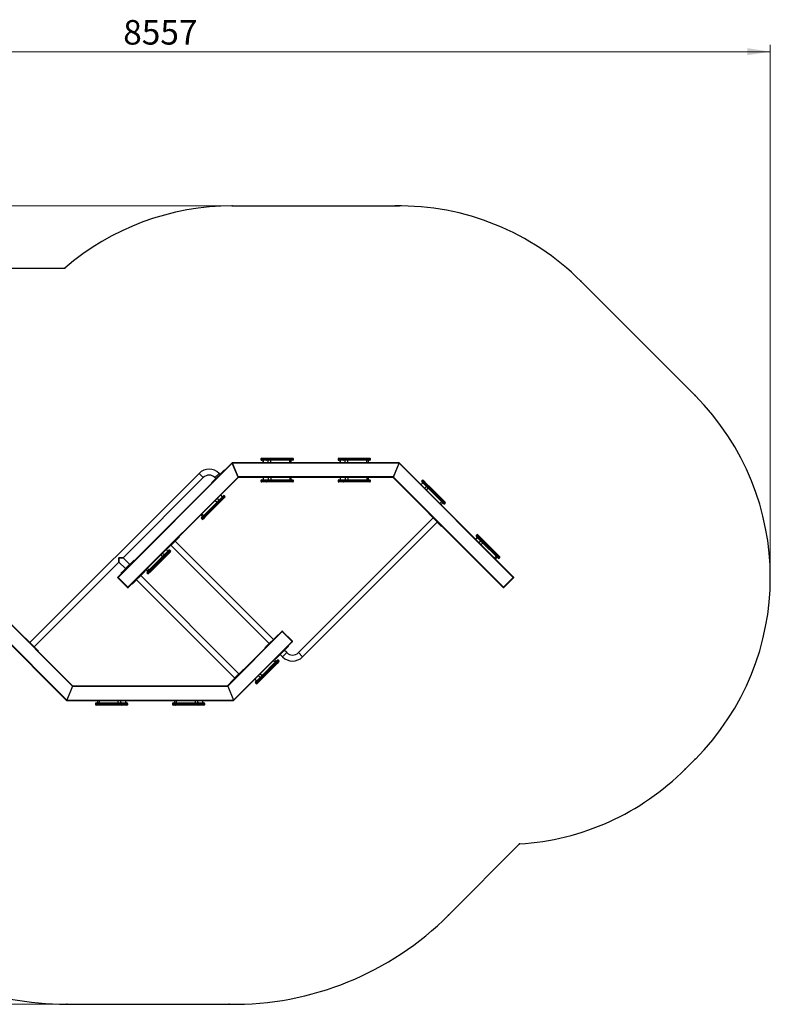
# Model space of a CAD drawing. Units: millimetres. Extents: x 1701 to 11155, y 2578 to 9602.
# Drawn here: x 5796 to 11155, y 2578 to 9602 of the extents above; entities that cross this region are included whole.
import ezdxf

# ---------------------------------------------------------------- set-up
doc = ezdxf.new("R2010")
doc.units = ezdxf.units.MM
doc.header["$LTSCALE"] = 50
doc.header["$PDSIZE"] = -1
doc.styles.add('SLDTEXTSTYLE0', font='TXT', dxfattribs={"width": 0.75})
doc.dimstyles.new('SLDDIMSTYLE0', dxfattribs={"dimtxt": 175, "dimasz": 165.1, "dimexe": 0, "dimexo": 0.0625, "dimgap": 43.75, "dimtad": 1, "dimdec": 0, "dimrnd": 1e-09, "dimzin": 12, "dimdsep": 46, "dimtxsty": 'SLDTEXTSTYLE0', "dimsah": 1, "dimcen": 0.09, "dimadec": 0, "dimazin": 3, "dimtfac": 1, "dimtdec": 0, "dimtofl": 0, "dimtmove": 0, "dimatfit": 3, "dimfxl": 0, "dimfrac": 2, "dimtolj": 1, "dimtzin": 12, "dimarcsym": 0})

# ---------------------------------------------------------------- blocks, each defined once
blk = doc.blocks.new('_D')
at = {"color": 7, "linetype": 'Continuous', "lineweight": 0}
for p, q in [((7263.9, 8273.8), (1879.4, 8273.8)), ((1929.4, 8273.8), (1929.4, 2578.4)), ((6081.5, 2578.4), (1879.4, 2578.4))]:
    blk.add_line(p, q, dxfattribs=at)
at = {"color": 7, "linetype": 'Continuous', "lineweight": 18}
for points in [[(1929.4, 8273.8), (1904, 8108.7), (1954.8, 8108.7)], [(1929.4, 2578.4), (1954.8, 2743.5), (1904, 2743.5)]]:
    blk.add_solid(points, dxfattribs=at)
at = {"color": 7, "linetype": 'Continuous', "lineweight": 18, "insert": (1703.8, 4923.6), "char_height": 175, "attachment_point": 1, "rotation": 90, "style": 'SLDTEXTSTYLE0'}
blk.add_mtext('5695', dxfattribs=at)
blk = doc.blocks.new('_D_1')
at = {"color": 7, "linetype": 'Continuous', "lineweight": 0}
for p, q in [((2598.4, 5610.8), (2598.4, 9424)), ((11155, 5673.3), (11155, 9424)), ((2598.4, 9374), (11155, 9374))]:
    blk.add_line(p, q, dxfattribs=at)
at = {"color": 7, "linetype": 'Continuous', "lineweight": 18}
for points in [[(2598.4, 9374), (2763.5, 9348.6), (2763.5, 9399.4)], [(11155, 9374), (10989.9, 9399.4), (10989.9, 9348.6)]]:
    blk.add_solid(points, dxfattribs=at)
at = {"color": 7, "linetype": 'Continuous', "lineweight": 18, "insert": (6535, 9599.6), "char_height": 175, "attachment_point": 1, "style": 'SLDTEXTSTYLE0'}
blk.add_mtext('8557', dxfattribs=at)

msp = doc.modelspace()

# ---------------------------------------------------------------- linework, layer by layer
at = {"color": 7, "linetype": 'Continuous'}
for p, q in [((7313.9, 8273.8), (8504.5, 8273.8)), ((4768.4, 7829.8), (6117.1, 7829.8)), ((9802.2, 7736.4), (10617.7, 6920.7)), ((10547.5, 4255.8), (10617.5, 4325.8)), ((9364.5, 3721.9), (8857.4, 3214.7)), ((6131.5, 2578.4), (7290.9, 2578.4))]:
    msp.add_line(p, q, dxfattribs=at)
at = {"color": 7, "linetype": 'Continuous', "lineweight": 25}
for p, q in [((7518.5, 6469.5), (7518.5, 6464.5)), ((7519.5, 6469.5), (7518.5, 6469.5)), ((7518.5, 6464.5), (7519.5, 6464.5)), ((7555.7, 6469.5), (7519.5, 6469.5)), ((7519.5, 6469.5), (7519.5, 6464.5)), ((7519.5, 6464.5), (7555.7, 6464.5)), ((7523.5, 6474.5), (7524.3, 6474.5)), ((7524.3, 6474.5), (7560.6, 6474.5)), ((7592.5, 6469.5), (7555.7, 6469.5)), ((7555.7, 6464.5), (7555.7, 6469.5)), ((7555.7, 6464.5), (7592.5, 6464.5)), ((7560.6, 6474.5), (7591.2, 6474.5)), ((7591.2, 6474.5), (7726.4, 6474.5)), ((7592.5, 6469.5), (7592.5, 6464.5)), ((7727.7, 6469.5), (7592.5, 6469.5)), ((7592.5, 6464.5), (7727.7, 6464.5)), ((7726.4, 6474.5), (7745, 6474.5)), ((7727.7, 6464.5), (7727.7, 6469.5)), ((7750, 6469.5), (7727.7, 6469.5)), ((7727.7, 6464.5), (7750, 6464.5)), ((7750, 6464.5), (7750, 6469.5)), ((8068.5, 6469.5), (8068.5, 6464.5)), ((8069.5, 6469.5), (8068.5, 6469.5)), ((8068.5, 6464.5), (8069.5, 6464.5)), ((8105.7, 6469.5), (8069.5, 6469.5)), ((8069.5, 6469.5), (8069.5, 6464.5)), ((8069.5, 6464.5), (8105.7, 6464.5)), ((8073.5, 6474.5), (8074.3, 6474.5)), ((8074.3, 6474.5), (8110.6, 6474.5)), ((8142.5, 6469.5), (8105.7, 6469.5)), ((8105.7, 6464.5), (8105.7, 6469.5)), ((8105.7, 6464.5), (8142.5, 6464.5)), ((8110.6, 6474.5), (8141.2, 6474.5)), ((8141.2, 6474.5), (8276.4, 6474.5)), ((8142.5, 6469.5), (8142.5, 6464.5)), ((8277.7, 6469.5), (8142.5, 6469.5)), ((8142.5, 6464.5), (8277.7, 6464.5)), ((8276.4, 6474.5), (8295, 6474.5)), ((8277.7, 6464.5), (8277.7, 6469.5)), ((8300, 6469.5), (8277.7, 6469.5)), ((8277.7, 6464.5), (8300, 6464.5)), ((8300, 6464.5), (8300, 6469.5)), ((6496.8, 5625.9), (7312.7, 6441.8)), ((7313.9, 6438.8), (6498.5, 5623.3)), ((7314, 6439), (7312.7, 6442)), ((8505.7, 6442), (7312.7, 6442)), ((7313.9, 6438.8), (7312.7, 6441.8)), ((7354.9, 6339.8), (7313.9, 6438.8)), ((7355, 6340), (7314, 6439)), ((8504.5, 6439), (7314, 6439)), ((7318, 6429.4), (7317.9, 6429.3)), ((7524.3, 6459.5), (7523.5, 6459.5)), ((7560.6, 6459.5), (7524.3, 6459.5)), ((7533.5, 6459.5), (7533.5, 6442)), ((7534, 6442), (7534, 6459.5)), ((7591.2, 6459.5), (7560.6, 6459.5)), ((7570.2, 6442), (7570.2, 6459.5)), ((7588.6, 6442), (7588.6, 6459.5)), ((7726.4, 6459.5), (7591.2, 6459.5)), ((7723.8, 6442), (7723.8, 6459.5)), ((7745, 6459.5), (7726.4, 6459.5)), ((7735, 6442), (7735, 6459.5)), ((8074.3, 6459.5), (8073.5, 6459.5)), ((8110.6, 6459.5), (8074.3, 6459.5)), ((8083.5, 6459.5), (8083.5, 6442)), ((8084, 6442), (8084, 6459.5)), ((8141.2, 6459.5), (8110.6, 6459.5)), ((8120.2, 6442), (8120.2, 6459.5)), ((8138.6, 6442), (8138.6, 6459.5)), ((8276.4, 6459.5), (8141.2, 6459.5)), ((8273.8, 6442), (8273.8, 6459.5)), ((8295, 6459.5), (8276.4, 6459.5)), ((8285, 6442), (8285, 6459.5)), ((8463.5, 6340), (8504.5, 6439)), ((8463.5, 6339.8), (8504.5, 6438.8)), ((8500.6, 6429.3), (8500.5, 6429.4)), ((8504.5, 6439), (8505.7, 6442)), ((8504.5, 6438.8), (8505.8, 6441.8)), ((9320, 5623.3), (8504.5, 6438.8)), ((8505.8, 6441.8), (9321.6, 5625.9)), ((7076.6, 6365.8), (5869.2, 5158.4)), ((6534, 5763.2), (7106.6, 6335.8)), ((6568.5, 5553.3), (7354.9, 6339.8)), ((7356.2, 6336.8), (6571.1, 5551.7)), ((7076.6, 6365.8), (7106.6, 6335.8)), ((7211.2, 6343.8), (7174.9, 6307.6)), ((7219.7, 6365.8), (7189.8, 6335.8)), ((7189.8, 6335.8), (7196.5, 6329.1)), ((7211.7, 6344.4), (7211.2, 6343.8)), ((7213, 6342.1), (7211.2, 6343.8)), ((7248.1, 6380.7), (7211.7, 6344.4)), ((7213.5, 6342.6), (7211.7, 6344.4)), ((7226.5, 6359.1), (7219.7, 6365.8)), ((7255.1, 6387.8), (7248.1, 6380.7)), ((7249.8, 6378.9), (7248.1, 6380.7)), ((7257.4, 6390), (7255.1, 6387.8)), ((7256.9, 6386), (7255.1, 6387.8)), ((7257.7, 6390.3), (7257.4, 6390)), ((7259.2, 6388.3), (7257.4, 6390)), ((7259.5, 6388.6), (7257.7, 6390.3)), ((7351, 6349.3), (7351.1, 6349.4)), ((7356.2, 6336.8), (7354.9, 6339.8)), ((8463.5, 6340), (7355, 6340)), ((7356.2, 6337), (7355, 6340)), ((8462.2, 6337), (7356.2, 6337)), ((7533.5, 6337), (7533.5, 6319.5)), ((7534, 6337), (7534, 6319.5)), ((7570.2, 6337), (7570.2, 6319.5)), ((7588.6, 6337), (7588.6, 6319.5)), ((7723.8, 6337), (7723.8, 6319.5)), ((7735, 6319.5), (7735, 6337)), ((8083.5, 6337), (8083.5, 6319.5)), ((8084, 6337), (8084, 6319.5)), ((8120.2, 6337), (8120.2, 6319.5)), ((8138.6, 6337), (8138.6, 6319.5)), ((8273.8, 6337), (8273.8, 6319.5)), ((8285, 6319.5), (8285, 6337)), ((8462.2, 6337), (8463.5, 6340)), ((8462.3, 6336.8), (8463.5, 6339.8)), ((9247.4, 5551.7), (8462.3, 6336.8)), ((8463.5, 6339.8), (9250, 5553.3)), ((8467.4, 6349.4), (8467.4, 6349.3)), ((7165.6, 6298.2), (7165.3, 6297.9)), ((7165.3, 6297.9), (7167.1, 6296.2)), ((7167.9, 6300.5), (7165.6, 6298.2)), ((7167.4, 6296.4), (7165.6, 6298.2)), ((7174.9, 6307.6), (7167.9, 6300.5)), ((7169.7, 6298.7), (7167.9, 6300.5)), ((7176.7, 6305.8), (7174.9, 6307.6)), ((7518.5, 6314.5), (7518.5, 6309.5)), ((7519.5, 6314.5), (7518.5, 6314.5)), ((7518.5, 6309.5), (7519.5, 6309.5)), ((7555.7, 6314.5), (7519.5, 6314.5)), ((7519.5, 6314.5), (7519.5, 6309.5)), ((7519.5, 6309.5), (7555.7, 6309.5)), ((7523.5, 6319.5), (7524.3, 6319.5)), ((7524.3, 6304.5), (7523.5, 6304.5)), ((7524.3, 6319.5), (7560.6, 6319.5)), ((7560.6, 6304.5), (7524.3, 6304.5)), ((7555.7, 6309.5), (7555.7, 6314.5)), ((7592.5, 6314.5), (7555.7, 6314.5)), ((7555.7, 6309.5), (7592.5, 6309.5)), ((7560.6, 6319.5), (7591.2, 6319.5)), ((7591.2, 6304.5), (7560.6, 6304.5)), ((7591.2, 6319.5), (7726.4, 6319.5)), ((7726.4, 6304.5), (7591.2, 6304.5)), ((7592.5, 6314.5), (7592.5, 6309.5)), ((7727.7, 6314.5), (7592.5, 6314.5)), ((7592.5, 6309.5), (7727.7, 6309.5)), ((7726.4, 6319.5), (7745, 6319.5)), ((7745, 6304.5), (7726.4, 6304.5)), ((7727.7, 6309.5), (7727.7, 6314.5)), ((7750, 6314.5), (7727.7, 6314.5)), ((7727.7, 6309.5), (7750, 6309.5)), ((7750, 6309.5), (7750, 6314.5)), ((8068.5, 6314.5), (8068.5, 6309.5)), ((8069.5, 6314.5), (8068.5, 6314.5)), ((8068.5, 6309.5), (8069.5, 6309.5)), ((8069.5, 6314.5), (8069.5, 6309.5)), ((8105.7, 6314.5), (8069.5, 6314.5)), ((8069.5, 6309.5), (8105.7, 6309.5)), ((8073.5, 6319.5), (8074.3, 6319.5)), ((8074.3, 6304.5), (8073.5, 6304.5)), ((8074.3, 6319.5), (8110.6, 6319.5)), ((8110.6, 6304.5), (8074.3, 6304.5)), ((8142.5, 6314.5), (8105.7, 6314.5)), ((8105.7, 6309.5), (8105.7, 6314.5)), ((8105.7, 6309.5), (8142.5, 6309.5)), ((8110.6, 6319.5), (8141.2, 6319.5)), ((8141.2, 6304.5), (8110.6, 6304.5)), ((8141.2, 6319.5), (8276.4, 6319.5)), ((8276.4, 6304.5), (8141.2, 6304.5)), ((8142.5, 6314.5), (8142.5, 6309.5)), ((8277.7, 6314.5), (8142.5, 6314.5)), ((8142.5, 6309.5), (8277.7, 6309.5)), ((8276.4, 6319.5), (8295, 6319.5)), ((8295, 6304.5), (8276.4, 6304.5)), ((8277.7, 6309.5), (8277.7, 6314.5)), ((8300, 6314.5), (8277.7, 6314.5)), ((8277.7, 6309.5), (8300, 6309.5)), ((8300, 6309.5), (8300, 6314.5)), ((8673.9, 6298.4), (8661.5, 6286)), ((8661.9, 6285.7), (8674.2, 6298)), ((8670.4, 6316.1), (8666.8, 6312.5)), ((8666.8, 6312.5), (8667.5, 6311.8)), ((8667.4, 6304.9), (8666.8, 6305.5)), ((8693, 6279.2), (8667.4, 6304.9)), ((8671.1, 6315.4), (8667.5, 6311.8)), ((8667.5, 6311.8), (8693.2, 6286.2)), ((8671.1, 6315.4), (8670.4, 6316.1)), ((8696.7, 6289.7), (8671.1, 6315.4)), ((8677.4, 6316.1), (8678, 6315.5)), ((8678, 6315.5), (8703.6, 6289.9)), ((8687.5, 6260), (8699.9, 6272.4)), ((8714.7, 6257.6), (8693, 6279.2)), ((8693.2, 6286.2), (8696.7, 6289.7)), ((8693.2, 6286.2), (8719.1, 6260.2)), ((8722.7, 6263.7), (8696.7, 6289.7)), ((8700.5, 6247), (8712.9, 6259.4)), ((8703.6, 6289.9), (8725.3, 6268.2)), ((8810.3, 6162), (8714.7, 6257.6)), ((8722.7, 6263.7), (8719.1, 6260.2)), ((8719.1, 6260.2), (8814.8, 6164.6)), ((8818.3, 6168.1), (8722.7, 6263.7)), ((8725.3, 6268.2), (8820.9, 6172.6)), ((7205.2, 6185.8), (7217.6, 6173.4)), ((7224.4, 6180.2), (7250, 6205.9)), ((7230.8, 6211.4), (7243.2, 6199)), ((7243.6, 6199.4), (7231.2, 6211.8)), ((7257, 6205.8), (7231.4, 6180.1)), ((7234.9, 6176.6), (7260.5, 6202.2)), ((7260.6, 6195.3), (7235, 6169.6)), ((7250, 6205.9), (7250.6, 6206.5)), ((7257.7, 6206.5), (7257, 6205.8)), ((7260.5, 6202.2), (7257, 6205.8)), ((7261.2, 6202.9), (7257.7, 6206.5)), ((7260.5, 6202.2), (7261.2, 6202.9)), ((7261.2, 6195.9), (7260.6, 6195.3)), ((7107.1, 6063), (7202.7, 6158.6)), ((7205.4, 6154.1), (7109.7, 6058.5)), ((7113.3, 6055), (7208.9, 6150.6)), ((7213.4, 6148), (7117.7, 6052.4)), ((7192.2, 6172.8), (7204.6, 6160.4)), ((7202.7, 6158.6), (7224.4, 6180.2)), ((7231.4, 6180.1), (7205.4, 6154.1)), ((7208.9, 6150.6), (7205.4, 6154.1)), ((7208.9, 6150.6), (7234.9, 6176.6)), ((7235, 6169.6), (7213.4, 6148)), ((7231.4, 6180.1), (7234.9, 6176.6)), ((8796.1, 6151.4), (8808.5, 6163.8)), ((8804, 6143.6), (8816.3, 6155.9)), ((8823.4, 6148.9), (8810.3, 6162)), ((8814.8, 6164.6), (8818.3, 6168.1)), ((8814.8, 6164.6), (8830.5, 6148.9)), ((8834, 6152.4), (8818.3, 6168.1)), ((8820.9, 6172.6), (8834, 6159.5)), ((8830.5, 6148.9), (8834, 6152.4)), ((7088.7, 6069.3), (7101.1, 6056.9)), ((7094, 6049.9), (7107.1, 6063)), ((7109.7, 6058.5), (7094, 6042.8)), ((7094, 6042.8), (7097.6, 6039.3)), ((7096.6, 6077.2), (7109, 6064.8)), ((7097.6, 6039.3), (7113.3, 6055)), ((7117.7, 6052.4), (7104.6, 6039.3)), ((7109.7, 6058.5), (7113.3, 6055)), ((8747, 6048.5), (7785.3, 5086.8)), ((8717.5, 6081.5), (8715.8, 6079.7)), ((8715.8, 6079.7), (8716.1, 6079.5)), ((8717.8, 6081.2), (8716.1, 6079.5)), ((8716.1, 6079.5), (8718.3, 6077.2)), ((8720.1, 6078.9), (8718.3, 6077.2)), ((8718.3, 6077.2), (8725.4, 6070.1)), ((8727.2, 6071.9), (8725.4, 6070.1)), ((8725.4, 6070.1), (8761.7, 6033.8)), ((7815.3, 5056.9), (8777, 6018.5)), ((8763.5, 6035.6), (8761.7, 6033.8)), ((8761.7, 6033.8), (8762.3, 6033.2)), ((8764, 6035), (8762.3, 6033.2)), ((8762.3, 6033.2), (8798.5, 5997)), ((8800.3, 5998.7), (8798.5, 5997)), ((8798.5, 5997), (8805.6, 5989.9)), ((8807.4, 5991.7), (8805.6, 5989.9)), ((8805.6, 5989.9), (8807.9, 5987.6)), ((8809.6, 5989.4), (8807.9, 5987.6)), ((8807.9, 5987.6), (8808.2, 5987.3)), ((8808.2, 5987.3), (8809.9, 5989.1)), ((6891.3, 5868.3), (6927.5, 5904.6)), ((6925.8, 5906.4), (6927.5, 5904.6)), ((6927.5, 5904.6), (6934.6, 5911.6)), ((6932.8, 5913.4), (6934.6, 5911.6)), ((6934.6, 5911.6), (6936.9, 5913.9)), ((6935.1, 5915.7), (6936.9, 5913.9)), ((6937.2, 5914.2), (6935.4, 5916)), ((6936.9, 5913.9), (6937.2, 5914.2)), ((9062.8, 5909.5), (9050.4, 5897.1)), ((9050.8, 5896.8), (9063.2, 5909.1)), ((9059.3, 5927.2), (9055.7, 5923.6)), ((9055.7, 5923.6), (9056.4, 5922.9)), ((9056.3, 5916), (9055.7, 5916.6)), ((9081.9, 5890.3), (9056.3, 5916)), ((9060, 5926.4), (9056.4, 5922.9)), ((9056.4, 5922.9), (9082.1, 5897.3)), ((9060, 5926.4), (9059.3, 5927.2)), ((9085.6, 5900.8), (9060, 5926.4)), ((9066.3, 5927.2), (9066.9, 5926.6)), ((9066.9, 5926.6), (9092.6, 5900.9)), ((9082.1, 5897.3), (9085.6, 5900.8)), ((9111.6, 5874.8), (9085.6, 5900.8)), ((9092.6, 5900.9), (9114.2, 5879.3)), ((6847.3, 5824.4), (6854.4, 5831.5)), ((6852.6, 5833.2), (6854.4, 5831.5)), ((6854.4, 5831.5), (6890.7, 5867.8)), ((6876, 5853.1), (7577.4, 5151.6)), ((6888.9, 5869.5), (6890.7, 5867.8)), ((6889.5, 5870.1), (6891.3, 5868.3)), ((6890.7, 5867.8), (6891.3, 5868.3)), ((7607.4, 5181.6), (6906, 5883)), ((9076.4, 5871.1), (9088.8, 5883.5)), ((9103.6, 5868.7), (9081.9, 5890.3)), ((9082.1, 5897.3), (9108.1, 5871.3)), ((9089.4, 5858.1), (9101.8, 5870.5)), ((9199.2, 5773.1), (9103.6, 5868.7)), ((9111.6, 5874.8), (9108.1, 5871.3)), ((9108.1, 5871.3), (9203.7, 5775.7)), ((9207.2, 5779.2), (9111.6, 5874.8)), ((9114.2, 5879.3), (9209.8, 5783.7)), ((6504, 5763.2), (6534, 5763.2)), ((6504, 5733.2), (6504, 5763.2)), ((6504, 5763.2), (6504, 5733.2)), ((6534, 5763.2), (6504, 5763.2)), ((6581.2, 5716), (6534, 5763.2)), ((6718.2, 5674.1), (6813.8, 5769.7)), ((6816.5, 5765.2), (6720.8, 5669.6)), ((6724.4, 5666.1), (6820, 5761.7)), ((6803.3, 5783.9), (6815.7, 5771.5)), ((6813.8, 5769.7), (6835.5, 5791.3)), ((6816.3, 5796.9), (6828.7, 5784.5)), ((6842.4, 5791.2), (6816.5, 5765.2)), ((6820, 5761.7), (6816.5, 5765.2)), ((6820, 5761.7), (6846, 5787.7)), ((6846.1, 5780.7), (6824.4, 5759.1)), ((6835.5, 5791.3), (6861.1, 5817)), ((6841.9, 5822.5), (6854.3, 5810.1)), ((6854.6, 5810.5), (6842.3, 5822.9)), ((6868.1, 5816.8), (6842.4, 5791.2)), ((6842.4, 5791.2), (6846, 5787.7)), ((6843, 5823.6), (6844.8, 5821.8)), ((6843.3, 5823.9), (6845.1, 5822.1)), ((6844.8, 5821.8), (6845.1, 5822.1)), ((6845.1, 5822.1), (6847.3, 5824.4)), ((6845.6, 5826.2), (6847.3, 5824.4)), ((6846, 5787.7), (6871.6, 5813.3)), ((6871.7, 5806.4), (6846.1, 5780.7)), ((6861.1, 5817), (6861.7, 5817.6)), ((6868.8, 5817.6), (6868.1, 5816.8)), ((6871.6, 5813.3), (6868.1, 5816.8)), ((6872.3, 5814), (6868.8, 5817.6)), ((6871.6, 5813.3), (6872.3, 5814)), ((6872.3, 5807), (6871.7, 5806.4)), ((9185, 5762.5), (9197.4, 5774.9)), ((9192.9, 5754.7), (9205.3, 5767)), ((9212.3, 5760), (9199.2, 5773.1)), ((9203.7, 5775.7), (9207.2, 5779.2)), ((9203.7, 5775.7), (9219.4, 5760)), ((9222.9, 5763.5), (9207.2, 5779.2)), ((9209.8, 5783.7), (9222.9, 5770.6)), ((9219.4, 5760), (9222.9, 5763.5)), ((5899.2, 5128.4), (6504, 5733.2)), ((6504, 5733.2), (6551.3, 5686)), ((6566, 5700.7), (6529.7, 5664.5)), ((6566.5, 5701.3), (6566, 5700.7)), ((6568.8, 5697.9), (6566, 5700.7)), ((6602.8, 5737.6), (6566.5, 5701.3)), ((6569.3, 5698.4), (6566.5, 5701.3)), ((6609.9, 5744.6), (6602.8, 5737.6)), ((6605.7, 5734.8), (6602.8, 5737.6)), ((6612.2, 5746.9), (6609.9, 5744.6)), ((6612.7, 5741.8), (6609.9, 5744.6)), ((6612.5, 5747.2), (6612.2, 5746.9)), ((6615, 5744.1), (6612.2, 5746.9)), ((6615.3, 5744.4), (6612.5, 5747.2)), ((6824.4, 5759.1), (6728.8, 5663.5)), ((6172.5, 4847.4), (5360.3, 5659.5)), ((6173.7, 4850.4), (5361.6, 5662.5)), ((6495.3, 5622.2), (6497.4, 5624.4)), ((6495.3, 5622.2), (6496.3, 5621.2)), ((6496.8, 5625.9), (6496.3, 5625.4)), ((6496.3, 5625.4), (6497.4, 5624.4)), ((6566.3, 5551.2), (6496.3, 5621.2)), ((6498.5, 5623.3), (6497.4, 5624.4)), ((6568.5, 5553.3), (6498.5, 5623.3)), ((6520.4, 5655.1), (6520.1, 5654.8)), ((6520.1, 5654.8), (6522.9, 5652)), ((6522.6, 5657.4), (6520.4, 5655.1)), ((6523.2, 5652.3), (6520.4, 5655.1)), ((6529.7, 5664.5), (6522.6, 5657.4)), ((6525.5, 5654.6), (6522.6, 5657.4)), ((6532.5, 5661.6), (6529.7, 5664.5)), ((6608.5, 5585.5), (6644.8, 5621.9)), ((6643, 5623.6), (6644.8, 5621.9)), ((6643.6, 5624.2), (6645.4, 5622.4)), ((6644.8, 5621.9), (6645.4, 5622.4)), ((6645.4, 5622.4), (6681.6, 5658.7)), ((7361.5, 4935.7), (6660.1, 5637.1)), ((6679.9, 5660.4), (6681.6, 5658.7)), ((6681.6, 5658.7), (6688.7, 5665.7)), ((6686.9, 5667.5), (6688.7, 5665.7)), ((6688.7, 5665.7), (6691, 5668)), ((6689.2, 5669.8), (6691, 5668)), ((6691.3, 5668.3), (6689.5, 5670.1)), ((6691, 5668), (6691.3, 5668.3)), ((6699.8, 5680.4), (6712.2, 5668)), ((6705.1, 5661), (6718.2, 5674.1)), ((6720.8, 5669.6), (6705.1, 5653.9)), ((6705.1, 5653.9), (6708.7, 5650.4)), ((6707.7, 5688.3), (6720, 5675.9)), ((6708.7, 5650.4), (6724.4, 5666.1)), ((6728.8, 5663.5), (6715.7, 5650.4)), ((6720.8, 5669.6), (6724.4, 5666.1)), ((9320, 5623.3), (9250, 5553.3)), ((9322.1, 5621.2), (9252.1, 5551.2)), ((9321.1, 5624.4), (9320, 5623.3)), ((9322.1, 5625.4), (9321.1, 5624.4)), ((9323.2, 5622.2), (9321.1, 5624.4)), ((9322.1, 5625.4), (9321.6, 5625.9)), ((9323.2, 5622.2), (9322.1, 5621.2)), ((6130.2, 4745.4), (5318.1, 5557.5)), ((6131.5, 4748.4), (5319.3, 5560.5)), ((6567.4, 5550.1), (6566.3, 5551.2)), ((6567.4, 5550.1), (6569.5, 5552.2)), ((6569.5, 5552.2), (6568.5, 5553.3)), ((6570.6, 5551.2), (6569.5, 5552.2)), ((6570.6, 5551.2), (6571.1, 5551.7)), ((6597.1, 5577.7), (6598.9, 5575.9)), ((6597.4, 5578), (6599.1, 5576.2)), ((6598.9, 5575.9), (6599.1, 5576.2)), ((6599.1, 5576.2), (6601.4, 5578.5)), ((6599.7, 5580.3), (6601.4, 5578.5)), ((6601.4, 5578.5), (6608.5, 5585.5)), ((6606.7, 5587.3), (6608.5, 5585.5)), ((6630.1, 5607.2), (7331.5, 4905.7)), ((9247.4, 5551.7), (9247.9, 5551.2)), ((9247.9, 5551.2), (9248.9, 5552.2)), ((9250, 5553.3), (9248.9, 5552.2)), ((9251.1, 5550.1), (9248.9, 5552.2)), ((9251.1, 5550.1), (9252.1, 5551.2)), ((7279.7, 4850.4), (7667.8, 5238.4)), ((7670.4, 5236.8), (7281, 4847.4)), ((7592.7, 5166.9), (7629, 5203.1)), ((7629, 5203.1), (7636, 5210.2)), ((7629, 5203.1), (7630.7, 5201.4)), ((7636, 5210.2), (7638.3, 5212.5)), ((7636, 5210.2), (7637.8, 5208.4)), ((7638.3, 5212.5), (7638.6, 5212.8)), ((7638.3, 5212.5), (7640.1, 5210.7)), ((7640.4, 5211), (7638.6, 5212.8)), ((7668.3, 5238.9), (7667.8, 5238.4)), ((7668.3, 5238.9), (7669.3, 5237.9)), ((7671.5, 5240), (7669.3, 5237.9)), ((7669.3, 5237.9), (7670.4, 5236.8)), ((7670.4, 5236.8), (7740.4, 5166.8)), ((7671.5, 5240), (7672.5, 5238.9)), ((7672.5, 5238.9), (7742.5, 5168.9)), ((5838.1, 5189.6), (5836.3, 5187.8)), ((5836.6, 5187.6), (5838.4, 5189.3)), ((5838.4, 5189.3), (5838.1, 5189.6)), ((5840.6, 5187), (5838.4, 5189.3)), ((5838.9, 5185.3), (5840.6, 5187)), ((5847.7, 5180), (5840.6, 5187)), ((5845.9, 5178.2), (5847.7, 5180)), ((5884, 5143.7), (5847.7, 5180)), ((5882.2, 5141.9), (5884, 5143.7)), ((5882.7, 5141.4), (5884.5, 5143.2)), ((5884.5, 5143.2), (5884, 5143.7)), ((5920.8, 5106.8), (5884.5, 5143.2)), ((7322, 4748.4), (7740.4, 5166.8)), ((7742, 5164.2), (7323.2, 4745.4)), ((7548.8, 5122.9), (7555.8, 5130)), ((7555.8, 5130), (7592.2, 5166.3)), ((7555.8, 5130), (7557.6, 5128.2)), ((7592.2, 5166.3), (7592.7, 5166.9)), ((7592.2, 5166.3), (7593.9, 5164.6)), ((7592.7, 5166.9), (7594.5, 5165.1)), ((7706.8, 5125.4), (7713.8, 5132.4)), ((7712, 5134.2), (7713.8, 5132.4)), ((7713.8, 5132.4), (7716.1, 5134.7)), ((7714.3, 5136.5), (7716.1, 5134.7)), ((7716.4, 5135), (7714.6, 5136.8)), ((7716.1, 5134.7), (7716.4, 5135)), ((7740.4, 5166.8), (7741.5, 5165.7)), ((7743.6, 5167.9), (7741.5, 5165.7)), ((7742.5, 5164.7), (7741.5, 5165.7)), ((7742, 5164.2), (7742.5, 5164.7)), ((7743.6, 5167.9), (7742.5, 5168.9)), ((5919.1, 5105.1), (5920.8, 5106.8)), ((5927.9, 5099.8), (5920.8, 5106.8)), ((5926.1, 5098), (5927.9, 5099.8)), ((5930.2, 5097.5), (5927.9, 5099.8)), ((5928.4, 5095.7), (5930.2, 5097.5)), ((5928.7, 5095.4), (5930.5, 5097.2)), ((5930.5, 5097.2), (5930.2, 5097.5)), ((7546.2, 5120.4), (7546.5, 5120.7)), ((7546.2, 5120.4), (7548, 5118.6)), ((7546.5, 5120.7), (7548.8, 5122.9)), ((7546.5, 5120.7), (7548.3, 5118.9)), ((7548.8, 5122.9), (7550.6, 5121.2)), ((7633.6, 5052.2), (7669.9, 5088.5)), ((7655.2, 5073.8), (7672.2, 5056.9)), ((7668.2, 5090.3), (7669.9, 5088.5)), ((7668.7, 5090.9), (7670.5, 5089.1)), ((7669.9, 5088.5), (7670.5, 5089.1)), ((7670.5, 5089.1), (7706.8, 5125.4)), ((7672.2, 5056.9), (7702.2, 5086.8)), ((7702.2, 5086.8), (7685.2, 5103.8)), ((7705, 5127.1), (7706.8, 5125.4)), ((7815.3, 5056.9), (7785.3, 5086.8)), ((7527.6, 4925), (7623.2, 5020.6)), ((7627.7, 5018), (7532.1, 4922.4)), ((7535.6, 4918.9), (7631.2, 5014.5)), ((7633.9, 5010), (7538.2, 4914.4)), ((7609, 5031.2), (7621.4, 5018.8)), ((7629.3, 5026.7), (7616.9, 5039)), ((7622.2, 5044.4), (7624, 5042.6)), ((7622.5, 5044.6), (7624.3, 5042.9)), ((7623.2, 5020.6), (7636.4, 5033.7)), ((7624, 5042.6), (7624.3, 5042.9)), ((7624.3, 5042.9), (7626.6, 5045.2)), ((7624.8, 5046.9), (7626.6, 5045.2)), ((7626.6, 5045.2), (7633.6, 5052.2)), ((7643.4, 5033.7), (7627.7, 5018)), ((7631.2, 5014.5), (7627.7, 5018)), ((7631.2, 5014.5), (7647, 5030.2)), ((7631.9, 5054), (7633.6, 5052.2)), ((7647, 5023.1), (7633.9, 5010)), ((7647, 5030.2), (7643.4, 5033.7)), ((7309.9, 4884.1), (7346.3, 4920.4)), ((7346.3, 4920.4), (7346.8, 4921)), ((7346.3, 4920.4), (7348, 4918.7)), ((7346.8, 4921), (7383.1, 4957.2)), ((7346.8, 4921), (7348.6, 4919.2)), ((7383.1, 4957.2), (7390.1, 4964.3)), ((7383.1, 4957.2), (7384.8, 4955.5)), ((7390.1, 4964.3), (7392.4, 4966.6)), ((7390.1, 4964.3), (7391.9, 4962.5)), ((7392.4, 4966.6), (7392.7, 4966.9)), ((7392.4, 4966.6), (7394.2, 4964.8)), ((7394.5, 4965.1), (7392.7, 4966.9)), ((7500.4, 4922.6), (7512.8, 4910.2)), ((7506, 4903.4), (7527.6, 4925)), ((7532.1, 4922.4), (7506.1, 4896.4)), ((7509.6, 4892.9), (7535.6, 4918.9)), ((7513.4, 4935.6), (7525.8, 4923.2)), ((7532.1, 4922.4), (7535.6, 4918.9)), ((6172.5, 4847.4), (6131.5, 4748.4)), ((6172.5, 4847.2), (6131.5, 4748.2)), ((6173.7, 4850.4), (6172.5, 4847.4)), ((6173.7, 4850.2), (6172.5, 4847.2)), ((6172.5, 4847.2), (7281, 4847.2)), ((6173.7, 4850.2), (7279.8, 4850.2)), ((7279.7, 4850.4), (7281, 4847.4)), ((7279.8, 4850.2), (7281, 4847.2)), ((7281, 4847.4), (7322, 4748.4)), ((7281, 4847.2), (7322, 4748.2)), ((7300.3, 4874.5), (7300.6, 4874.8)), ((7300.3, 4874.5), (7302.1, 4872.7)), ((7300.6, 4874.8), (7302.9, 4877)), ((7300.6, 4874.8), (7302.4, 4873)), ((7302.9, 4877), (7309.9, 4884.1)), ((7302.9, 4877), (7304.6, 4875.3)), ((7309.9, 4884.1), (7311.7, 4882.3)), ((7474.4, 4896.6), (7486.8, 4884.2)), ((7474.8, 4896.9), (7487.2, 4884.6)), ((7479.8, 4877.1), (7480.4, 4877.7)), ((7480.5, 4870.8), (7479.8, 4870.1)), ((7479.8, 4870.1), (7483.3, 4866.5)), ((7480.4, 4877.7), (7506, 4903.4)), ((7506.1, 4896.4), (7480.5, 4870.8)), ((7480.5, 4870.8), (7484, 4867.3)), ((7483.3, 4866.5), (7484, 4867.3)), ((7484, 4867.3), (7509.6, 4892.9)), ((7491, 4867.1), (7490.4, 4866.5)), ((7516.6, 4892.8), (7491, 4867.1)), ((7509.6, 4892.9), (7506.1, 4896.4)), ((7538.2, 4914.4), (7516.6, 4892.8)), ((6168.6, 4837.8), (6168.5, 4837.9)), ((7284.9, 4837.9), (7284.9, 4837.8)), ((6131.5, 4748.4), (6130.2, 4745.4)), ((6131.5, 4748.2), (6130.3, 4745.2)), ((6130.3, 4745.2), (7323.3, 4745.2)), ((6131.5, 4748.2), (7322, 4748.2)), ((6135.4, 4757.9), (6135.5, 4757.8)), ((6336, 4722.7), (6336, 4717.7)), ((6358.3, 4722.7), (6336, 4722.7)), ((6336, 4717.7), (6358.3, 4717.7)), ((6341, 4727.7), (6359.6, 4727.7)), ((6359.6, 4712.7), (6341, 4712.7)), ((6351, 4745.2), (6351, 4727.7)), ((6358.3, 4722.7), (6358.3, 4717.7)), ((6493.5, 4722.7), (6358.3, 4722.7)), ((6358.3, 4717.7), (6493.5, 4717.7)), ((6359.6, 4727.7), (6494.8, 4727.7)), ((6494.8, 4712.7), (6359.6, 4712.7)), ((6362.1, 4745.2), (6362.1, 4727.7)), ((6530.2, 4722.7), (6493.5, 4722.7)), ((6493.5, 4717.7), (6493.5, 4722.7)), ((6493.5, 4717.7), (6530.2, 4717.7)), ((6494.8, 4727.7), (6525.4, 4727.7)), ((6525.4, 4712.7), (6494.8, 4712.7)), ((6497.4, 4745.2), (6497.4, 4727.7)), ((6515.7, 4745.2), (6515.7, 4727.7)), ((6525.4, 4727.7), (6561.6, 4727.7)), ((6561.6, 4712.7), (6525.4, 4712.7)), ((6530.2, 4722.7), (6530.2, 4717.7)), ((6566.5, 4722.7), (6530.2, 4722.7)), ((6530.2, 4717.7), (6566.5, 4717.7)), ((6552, 4745.2), (6552, 4727.7)), ((6552.5, 4727.7), (6552.5, 4745.2)), ((6561.6, 4727.7), (6562.5, 4727.7)), ((6562.5, 4712.7), (6561.6, 4712.7)), ((6566.5, 4717.7), (6566.5, 4722.7)), ((6567.5, 4722.7), (6566.5, 4722.7)), ((6566.5, 4717.7), (6567.5, 4717.7)), ((6567.5, 4717.7), (6567.5, 4722.7)), ((6886, 4722.7), (6886, 4717.7)), ((6908.3, 4722.7), (6886, 4722.7)), ((6886, 4717.7), (6908.3, 4717.7)), ((6891, 4727.7), (6909.6, 4727.7)), ((6909.6, 4712.7), (6891, 4712.7)), ((6901, 4745.2), (6901, 4727.7)), ((7043.5, 4722.7), (6908.3, 4722.7)), ((6908.3, 4722.7), (6908.3, 4717.7)), ((6908.3, 4717.7), (7043.5, 4717.7)), ((6909.6, 4727.7), (7044.8, 4727.7)), ((7044.8, 4712.7), (6909.6, 4712.7)), ((6912.1, 4745.2), (6912.1, 4727.7)), ((7080.2, 4722.7), (7043.5, 4722.7)), ((7043.5, 4717.7), (7043.5, 4722.7)), ((7043.5, 4717.7), (7080.2, 4717.7)), ((7044.8, 4727.7), (7075.4, 4727.7)), ((7075.4, 4712.7), (7044.8, 4712.7)), ((7047.4, 4745.2), (7047.4, 4727.7)), ((7065.7, 4745.2), (7065.7, 4727.7)), ((7075.4, 4727.7), (7111.6, 4727.7)), ((7111.6, 4712.7), (7075.4, 4712.7)), ((7080.2, 4722.7), (7080.2, 4717.7)), ((7116.5, 4722.7), (7080.2, 4722.7)), ((7080.2, 4717.7), (7116.5, 4717.7)), ((7102, 4745.2), (7102, 4727.7)), ((7102.5, 4727.7), (7102.5, 4745.2)), ((7111.6, 4727.7), (7112.5, 4727.7)), ((7112.5, 4712.7), (7111.6, 4712.7)), ((7116.5, 4717.7), (7116.5, 4722.7)), ((7117.5, 4722.7), (7116.5, 4722.7)), ((7116.5, 4717.7), (7117.5, 4717.7)), ((7117.5, 4717.7), (7117.5, 4722.7)), ((7318, 4757.8), (7318, 4757.9)), ((7322, 4748.4), (7323.2, 4745.4)), ((7322, 4748.2), (7323.3, 4745.2))]:
    msp.add_line(p, q, dxfattribs=at)
at = {"color": 7, "linetype": 'Continuous', "lineweight": 25, "flags": 128}
for points in [[(7592.5, 6469.5), (7592.5, 6470.5), (7592.4, 6471.4), (7592.3, 6472.3), (7592.1, 6473), (7591.9, 6473.7), (7591.7, 6474.1), (7591.4, 6474.4), (7591.2, 6474.5)], [(7591.2, 6459.5), (7591.4, 6459.6), (7591.7, 6459.9), (7591.9, 6460.3), (7592.1, 6461), (7592.3, 6461.7), (7592.4, 6462.6), (7592.5, 6463.5), (7592.5, 6464.5)], [(7727.7, 6469.5), (7727.7, 6470.5), (7727.6, 6471.4), (7727.5, 6472.3), (7727.3, 6473), (7727.1, 6473.7), (7726.9, 6474.1), (7726.7, 6474.4), (7726.4, 6474.5)], [(7726.4, 6459.5), (7726.7, 6459.6), (7726.9, 6459.9), (7727.1, 6460.3), (7727.3, 6461), (7727.5, 6461.7), (7727.6, 6462.6), (7727.7, 6463.5), (7727.7, 6464.5)], [(8142.5, 6469.5), (8142.5, 6470.5), (8142.4, 6471.4), (8142.3, 6472.3), (8142.1, 6473), (8141.9, 6473.7), (8141.7, 6474.1), (8141.4, 6474.4), (8141.2, 6474.5)], [(8141.2, 6459.5), (8141.4, 6459.6), (8141.7, 6459.9), (8141.9, 6460.3), (8142.1, 6461), (8142.3, 6461.7), (8142.4, 6462.6), (8142.5, 6463.5), (8142.5, 6464.5)], [(8277.7, 6469.5), (8277.7, 6470.5), (8277.6, 6471.4), (8277.5, 6472.3), (8277.3, 6473), (8277.1, 6473.7), (8276.9, 6474.1), (8276.7, 6474.4), (8276.4, 6474.5)], [(8276.4, 6459.5), (8276.7, 6459.6), (8276.9, 6459.9), (8277.1, 6460.3), (8277.3, 6461), (8277.5, 6461.7), (8277.6, 6462.6), (8277.7, 6463.5), (8277.7, 6464.5)], [(7592.5, 6314.5), (7592.5, 6315.5), (7592.4, 6316.4), (7592.3, 6317.3), (7592.1, 6318), (7591.9, 6318.7), (7591.7, 6319.1), (7591.4, 6319.4), (7591.2, 6319.5)], [(7591.2, 6304.5), (7591.4, 6304.6), (7591.7, 6304.9), (7591.9, 6305.3), (7592.1, 6306), (7592.3, 6306.7), (7592.4, 6307.6), (7592.5, 6308.5), (7592.5, 6309.5)], [(7727.7, 6314.5), (7727.7, 6315.5), (7727.6, 6316.4), (7727.5, 6317.3), (7727.3, 6318), (7727.1, 6318.7), (7726.9, 6319.1), (7726.7, 6319.4), (7726.4, 6319.5)], [(7726.4, 6304.5), (7726.7, 6304.6), (7726.9, 6304.9), (7727.1, 6305.3), (7727.3, 6306), (7727.5, 6306.7), (7727.6, 6307.6), (7727.7, 6308.5), (7727.7, 6309.5)], [(8141.2, 6319.5), (8141.4, 6319.4), (8141.7, 6319.1), (8141.9, 6318.7), (8142.1, 6318), (8142.3, 6317.3), (8142.4, 6316.4), (8142.5, 6315.5), (8142.5, 6314.5)], [(8142.5, 6309.5), (8142.5, 6308.5), (8142.4, 6307.6), (8142.3, 6306.7), (8142.1, 6306), (8141.9, 6305.3), (8141.7, 6304.9), (8141.4, 6304.6), (8141.2, 6304.5)], [(8276.4, 6319.5), (8276.7, 6319.4), (8276.9, 6319.1), (8277.1, 6318.7), (8277.3, 6318), (8277.5, 6317.3), (8277.6, 6316.4), (8277.7, 6315.5), (8277.7, 6314.5)], [(8277.7, 6309.5), (8277.7, 6308.5), (8277.6, 6307.6), (8277.5, 6306.7), (8277.3, 6306), (8277.1, 6305.3), (8276.9, 6304.9), (8276.7, 6304.6), (8276.4, 6304.5)], [(8714.7, 6257.6), (8714.9, 6257.5), (8715.3, 6257.5), (8715.8, 6257.7), (8716.4, 6258), (8717, 6258.4), (8717.7, 6258.9), (8718.4, 6259.5), (8719.1, 6260.2)], [(8722.7, 6263.7), (8723.3, 6264.5), (8724, 6265.2), (8724.5, 6265.9), (8724.9, 6266.5), (8725.2, 6267.1), (8725.4, 6267.6), (8725.4, 6268), (8725.3, 6268.2)], [(7202.7, 6158.6), (7202.6, 6158.4), (7202.7, 6158), (7202.8, 6157.5), (7203.1, 6156.9), (7203.6, 6156.3), (7204.1, 6155.6), (7204.7, 6154.9), (7205.4, 6154.1)], [(7208.9, 6150.6), (7209.6, 6149.9), (7210.3, 6149.3), (7211, 6148.8), (7211.7, 6148.4), (7212.3, 6148.1), (7212.7, 6147.9), (7213.1, 6147.9), (7213.4, 6148)], [(8810.3, 6162), (8810.6, 6161.9), (8810.9, 6161.9), (8811.4, 6162.1), (8812, 6162.4), (8812.6, 6162.8), (8813.3, 6163.3), (8814.1, 6163.9), (8814.8, 6164.6)], [(8818.3, 6168.1), (8819, 6168.8), (8819.6, 6169.6), (8820.1, 6170.2), (8820.5, 6170.9), (8820.8, 6171.5), (8821, 6172), (8821, 6172.3), (8820.9, 6172.6)], [(7107.1, 6063), (7107, 6062.7), (7107, 6062.4), (7107.2, 6061.9), (7107.5, 6061.3), (7107.9, 6060.6), (7108.5, 6059.9), (7109.1, 6059.2), (7109.7, 6058.5)], [(7113.3, 6055), (7114, 6054.3), (7114.7, 6053.7), (7115.4, 6053.2), (7116.1, 6052.8), (7116.6, 6052.5), (7117.1, 6052.3), (7117.5, 6052.3), (7117.7, 6052.4)], [(9103.6, 5868.7), (9103.8, 5868.6), (9104.2, 5868.6), (9104.7, 5868.8), (9105.3, 5869.1), (9105.9, 5869.5), (9106.6, 5870), (9107.3, 5870.6), (9108.1, 5871.3)], [(9111.6, 5874.8), (9112.3, 5875.5), (9112.9, 5876.3), (9113.4, 5877), (9113.8, 5877.6), (9114.1, 5878.2), (9114.3, 5878.7), (9114.3, 5879), (9114.2, 5879.3)], [(6813.8, 5769.7), (6813.7, 5769.4), (6813.8, 5769.1), (6813.9, 5768.6), (6814.2, 5768), (6814.7, 5767.4), (6815.2, 5766.7), (6815.8, 5765.9), (6816.5, 5765.2)], [(6820, 5761.7), (6820.7, 5761), (6821.4, 5760.4), (6822.1, 5759.9), (6822.8, 5759.5), (6823.3, 5759.2), (6823.8, 5759), (6824.2, 5759), (6824.4, 5759.1)], [(9199.2, 5773.1), (9199.5, 5773), (9199.8, 5773), (9200.3, 5773.2), (9200.9, 5773.5), (9201.6, 5773.9), (9202.2, 5774.4), (9203, 5775), (9203.7, 5775.7)], [(9207.2, 5779.2), (9207.9, 5779.9), (9208.5, 5780.6), (9209, 5781.3), (9209.4, 5782), (9209.7, 5782.6), (9209.9, 5783), (9209.9, 5783.4), (9209.8, 5783.7)], [(6718.2, 5674.1), (6718.1, 5673.8), (6718.1, 5673.4), (6718.3, 5673), (6718.6, 5672.4), (6719, 5671.7), (6719.6, 5671), (6720.2, 5670.3), (6720.8, 5669.6)], [(6724.4, 5666.1), (6725.1, 5665.4), (6725.8, 5664.8), (6726.5, 5664.3), (6727.1, 5663.8), (6727.7, 5663.5), (6728.2, 5663.4), (6728.6, 5663.4), (6728.8, 5663.5)], [(7627.7, 5018), (7627, 5018.7), (7626.3, 5019.3), (7625.6, 5019.8), (7624.9, 5020.2), (7624.4, 5020.5), (7623.9, 5020.7), (7623.5, 5020.7), (7623.2, 5020.6)], [(7633.9, 5010), (7634, 5010.3), (7633.9, 5010.6), (7633.8, 5011.1), (7633.5, 5011.7), (7633, 5012.4), (7632.5, 5013.1), (7631.9, 5013.8), (7631.2, 5014.5)], [(7532.1, 4922.4), (7531.4, 4923.1), (7530.7, 4923.7), (7530, 4924.2), (7529.3, 4924.6), (7528.7, 4924.9), (7528.2, 4925.1), (7527.9, 4925.1), (7527.6, 4925)], [(7538.2, 4914.4), (7538.3, 4914.7), (7538.3, 4915), (7538.1, 4915.5), (7537.8, 4916.1), (7537.4, 4916.7), (7536.9, 4917.4), (7536.3, 4918.1), (7535.6, 4918.9)], [(6359.6, 4727.7), (6359.3, 4727.6), (6359.1, 4727.3), (6358.8, 4726.9), (6358.6, 4726.2), (6358.5, 4725.5), (6358.4, 4724.6), (6358.3, 4723.7), (6358.3, 4722.7)], [(6358.3, 4717.7), (6358.3, 4716.7), (6358.4, 4715.8), (6358.5, 4714.9), (6358.6, 4714.2), (6358.8, 4713.5), (6359.1, 4713.1), (6359.3, 4712.8), (6359.6, 4712.7)], [(6494.8, 4727.7), (6494.5, 4727.6), (6494.3, 4727.3), (6494.1, 4726.9), (6493.9, 4726.2), (6493.7, 4725.5), (6493.6, 4724.6), (6493.5, 4723.7), (6493.5, 4722.7)], [(6493.5, 4717.7), (6493.5, 4716.7), (6493.6, 4715.8), (6493.7, 4714.9), (6493.9, 4714.2), (6494.1, 4713.5), (6494.3, 4713.1), (6494.5, 4712.8), (6494.8, 4712.7)], [(6909.6, 4727.7), (6909.3, 4727.6), (6909.1, 4727.3), (6908.8, 4726.9), (6908.6, 4726.2), (6908.5, 4725.5), (6908.4, 4724.6), (6908.3, 4723.7), (6908.3, 4722.7)], [(6908.3, 4717.7), (6908.3, 4716.7), (6908.4, 4715.8), (6908.5, 4714.9), (6908.6, 4714.2), (6908.8, 4713.5), (6909.1, 4713.1), (6909.3, 4712.8), (6909.6, 4712.7)], [(7044.8, 4727.7), (7044.5, 4727.6), (7044.3, 4727.3), (7044.1, 4726.9), (7043.9, 4726.2), (7043.7, 4725.5), (7043.6, 4724.6), (7043.5, 4723.7), (7043.5, 4722.7)], [(7043.5, 4717.7), (7043.5, 4716.7), (7043.6, 4715.8), (7043.7, 4714.9), (7043.9, 4714.2), (7044.1, 4713.5), (7044.3, 4713.1), (7044.5, 4712.8), (7044.8, 4712.7)]]:
    msp.add_lwpolyline(points, dxfattribs=at)
at = {"color": 7, "linetype": 'Continuous'}
for centre, radius, start, end in [((7313.9, 6438.8), 1835, 90, 130.70889), ((8504.5, 6439), 1835, 44.99349, 90.89239), ((9320, 5623.3), 1835, 315, 44.99349), ((9250, 5553.3), 1835, 273.57855, 315), ((7322, 4748.2), 2170, 269.17938, 315.03612), ((6131.5, 4748.4), 2170, 248.6598, 270)]:
    msp.add_arc(centre, radius, start, end, dxfattribs=at)
at = {"color": 7, "linetype": 'Continuous', "lineweight": 25}
for centre, radius, start, end in [((7523.5, 6469.5), 5, 90, 180), ((7523.5, 6464.5), 5, 180, 270), ((7524.4, 6469.6), 4.92, 91.01019, 180.97576), ((7524.4, 6464.4), 4.92, 179.02424, 268.98981), ((7560.7, 6469.6), 4.92, 91.01019, 180.97576), ((7560.7, 6464.4), 4.92, 179.02424, 268.98981), ((7745, 6469.5), 5, 360, 90), ((7745, 6464.5), 5, 270, 360), ((8073.5, 6469.5), 5, 90, 180), ((8073.5, 6464.5), 5, 180, 270), ((8074.4, 6469.6), 4.92, 91.01019, 180.97576), ((8074.4, 6464.4), 4.92, 179.02424, 268.98981), ((8110.7, 6469.6), 4.92, 91.01019, 180.97576), ((8110.7, 6464.4), 4.92, 179.02424, 268.98981), ((8295, 6469.5), 5, 360, 90), ((8295, 6464.5), 5, 270, 360), ((7148.2, 6294.3), 101.2, 45, 135), ((7148.2, 6294.3), 58.8, 45, 135), ((7523.5, 6314.5), 5, 90, 180), ((7523.5, 6309.5), 5, 180, 270), ((7524.4, 6314.6), 4.92, 91.01019, 180.97576), ((7524.4, 6309.4), 4.92, 179.02424, 268.98981), ((7560.7, 6314.6), 4.92, 91.01019, 180.97576), ((7560.7, 6309.4), 4.92, 179.02424, 268.98981), ((7745, 6314.5), 5, 360, 90), ((7745, 6309.5), 5, 270, 360), ((8073.5, 6314.5), 5, 90, 180), ((8073.5, 6309.5), 5, 180, 270), ((8074.4, 6314.6), 4.92, 91.01019, 180.97576), ((8074.4, 6309.4), 4.92, 179.02424, 268.98981), ((8110.7, 6314.6), 4.92, 91.01019, 180.97576), ((8110.7, 6309.4), 4.92, 179.02424, 268.98981), ((8295, 6314.5), 5, 0, 90), ((8295, 6309.5), 5, 270, 0), ((8670.4, 6309), 5, 135, 225), ((8671, 6308.3), 4.92, 134.02424, 223.98981), ((8673.9, 6312.5), 5, 45, 135), ((8674.6, 6311.9), 4.92, 46.01019, 135.97576), ((8696.6, 6282.7), 4.92, 134.02424, 223.98981), ((8700.2, 6286.3), 4.92, 46.01019, 135.97576), ((7227.8, 6176.7), 4.92, 44.02424, 133.98981), ((7253.4, 6202.3), 4.92, 44.02424, 133.98981), ((7254.2, 6202.9), 5, 45, 135), ((7257.1, 6198.7), 4.92, 316.01019, 45.97576), ((7257.7, 6199.4), 5, 315, 45), ((7231.5, 6173.1), 4.92, 316.01019, 45.97576), ((8827, 6152.4), 5, 225, 315), ((8830.5, 6155.9), 5, 315, 45), ((7097.6, 6046.3), 5, 135, 225), ((7101.1, 6042.8), 5, 225, 315), ((9059.3, 5920.1), 5, 135, 225), ((9059.9, 5919.4), 4.92, 134.02424, 223.98981), ((9062.8, 5923.6), 5, 45, 135), ((9063.5, 5923), 4.92, 46.01019, 135.97576), ((9089.1, 5897.4), 4.92, 46.01019, 135.97576), ((9085.5, 5893.8), 4.92, 134.02424, 223.98981), ((6838.9, 5787.8), 4.92, 44.02424, 133.98981), ((6842.6, 5784.1), 4.92, 316.01019, 45.97576), ((6864.5, 5813.4), 4.92, 44.02424, 133.98981), ((6865.3, 5814), 5, 45, 135), ((6868.2, 5809.8), 4.92, 316.01019, 45.97576), ((6868.8, 5810.5), 5, 315, 45), ((9215.9, 5763.5), 5, 225, 315), ((9219.4, 5767), 5, 315, 45), ((6708.7, 5657.4), 5, 135, 225), ((6712.2, 5653.9), 5, 225, 315), ((7743.8, 5128.4), 58.8, 225, 315), ((7639.9, 5030.2), 5, 45, 135), ((7643.4, 5026.7), 5, 315, 45), ((7743.8, 5128.4), 101.2, 225, 315), ((7483.3, 4873.6), 5, 135, 225), ((7483.9, 4874.3), 4.92, 136.01019, 225.97576), ((7486.8, 4870.1), 5, 225, 315), ((7487.5, 4870.7), 4.92, 224.02424, 313.98981), ((7509.5, 4899.9), 4.92, 136.01019, 225.97576), ((7513.2, 4896.3), 4.92, 224.02424, 313.98981), ((6341, 4722.7), 5, 90, 180), ((6341, 4717.7), 5, 180, 270), ((6525.3, 4722.8), 4.92, 359.02424, 88.98981), ((6525.3, 4717.6), 4.92, 271.01019, 0.97576), ((6561.5, 4722.8), 4.92, 359.02424, 88.98981), ((6561.5, 4717.6), 4.92, 271.01019, 0.97576), ((6562.5, 4722.7), 5, 360, 90), ((6562.5, 4717.7), 5, 270, 360), ((6891, 4722.7), 5, 90, 180), ((6891, 4717.7), 5, 180, 270), ((7075.3, 4722.8), 4.92, 359.02424, 88.98981), ((7075.3, 4717.6), 4.92, 271.01019, 0.97576), ((7111.5, 4722.8), 4.92, 359.02424, 88.98981), ((7111.5, 4717.6), 4.92, 271.01019, 0.97576), ((7112.5, 4722.7), 5, 360, 90), ((7112.5, 4717.7), 5, 270, 360)]:
    msp.add_arc(centre, radius, start, end, dxfattribs=at)
for points, knots in [([(6496.3, 5625.4), (6496.1, 5625.2), (6495.7, 5624.6), (6495.4, 5623.6), (6495.4, 5622.9), (6495.6, 5622.6), (6495.6, 5622.5)], [0, 0, 0, 0, 0.326304, 0.652619, 0.978935, 1, 1, 1, 1]), ([(6498.5, 5623.3), (6498.2, 5623.6), (6497.8, 5624.1), (6497.3, 5624.9), (6496.9, 5625.5), (6496.8, 5625.8), (6496.8, 5625.9), (6496.8, 5625.9)], [0, 0, 0, 0, 0.217102, 0.434212, 0.651322, 0.868432, 1, 1, 1, 1]), ([(9321.6, 5625.9), (9321.6, 5625.9), (9321.7, 5625.7), (9321.4, 5625.3), (9320.9, 5624.6), (9320.4, 5623.9), (9320.1, 5623.5), (9320, 5623.3)], [0, 0, 0, 0, 0.217102, 0.434212, 0.651322, 0.868432, 1, 1, 1, 1]), ([(9322.9, 5622.6), (9322.9, 5622.7), (9323.1, 5623.2), (9323, 5624), (9322.6, 5624.9), (9322.3, 5625.3), (9322.1, 5625.4)], [0, 0, 0, 0, 0.144786, 0.472957, 0.801129, 1, 1, 1, 1]), ([(6567.7, 5550.4), (6567.9, 5550.4), (6568.3, 5550.2), (6569.2, 5550.3), (6570, 5550.7), (6570.4, 5551), (6570.6, 5551.2)], [0, 0, 0, 0, 0.1447859, 0.4729573, 0.8011286, 1, 1, 1, 1]), ([(6571.1, 5551.7), (6571, 5551.7), (6570.9, 5551.6), (6570.4, 5551.9), (6569.8, 5552.3), (6569.1, 5552.8), (6568.6, 5553.2), (6568.5, 5553.3)], [0, 0, 0, 0, 0.217102, 0.434212, 0.651322, 0.868432, 1, 1, 1, 1]), ([(9250, 5553.3), (9249.7, 5553.1), (9249.2, 5552.7), (9248.4, 5552.1), (9247.8, 5551.8), (9247.5, 5551.6), (9247.4, 5551.7), (9247.4, 5551.7)], [0, 0, 0, 0, 0.217102, 0.434212, 0.651322, 0.868432, 1, 1, 1, 1]), ([(9247.9, 5551.2), (9248.1, 5551), (9248.7, 5550.5), (9249.7, 5550.3), (9250.4, 5550.3), (9250.7, 5550.4), (9250.8, 5550.4)], [0, 0, 0, 0, 0.326304, 0.652619, 0.978935, 1, 1, 1, 1]), ([(7667.8, 5238.4), (7667.8, 5238.4), (7668, 5238.5), (7668.5, 5238.2), (7669.1, 5237.7), (7669.8, 5237.2), (7670.2, 5236.9), (7670.4, 5236.8)], [0, 0, 0, 0, 0.217102, 0.434212, 0.651322, 0.868432, 1, 1, 1, 1]), ([(7671.2, 5239.7), (7671, 5239.7), (7670.5, 5239.9), (7669.7, 5239.8), (7668.9, 5239.4), (7668.4, 5239.1), (7668.3, 5238.9)], [0, 0, 0, 0, 0.144786, 0.472957, 0.801129, 1, 1, 1, 1]), ([(7740.4, 5166.8), (7740.6, 5166.5), (7741, 5166), (7741.6, 5165.2), (7741.9, 5164.6), (7742.1, 5164.3), (7742, 5164.2), (7742, 5164.2)], [0, 0, 0, 0, 0.2171024, 0.4342122, 0.651322, 0.8684318, 1, 1, 1, 1]), ([(7742.5, 5164.7), (7742.8, 5164.9), (7743.2, 5165.5), (7743.4, 5166.5), (7743.5, 5167.2), (7743.3, 5167.5), (7743.3, 5167.6)], [0, 0, 0, 0, 0.326304, 0.652619, 0.978935, 1, 1, 1, 1])]:
    msp.add_open_spline(points, degree=3, knots=knots, dxfattribs=at)
at = {"color": 7, "linetype": 'Continuous'}
for p in [(7313.9, 8273.8), (8475.9, 8273.8), (8504.5, 8273.8), (6117.1, 7829.8), (9802.2, 7736.4), (10617.7, 6920.7), (10617.5, 4325.8), (10547.5, 4255.8), (9364.5, 3721.9), (8857.4, 3214.7), (6131.5, 2578.4), (7290.9, 2578.4)]:
    msp.add_point(p, dxfattribs=at)

# ---------------------------------------------------------------- dimensions: what is measured, and where the dimension line sits
at = {"color": 7, "linetype": 'Continuous', "lineweight": 18}
dim = msp.add_linear_dim(base=(11155, 9374), p1=(2598.4, 5560.8), p2=(11155, 5623.3), dimstyle='SLDDIMSTYLE0', dxfattribs=at)
dim.commit()
dim.dimension.update_dxf_attribs({"geometry": '_D_1', "text_midpoint": (6793.6, 9374), "dimtype": 160})
dim = msp.add_linear_dim(base=(1929.4, 2578.4), p1=(7313.9, 8273.8), p2=(6131.5, 2578.4), angle=90, dimstyle='SLDDIMSTYLE0', dxfattribs=at)
dim.commit()
dim.dimension.update_dxf_attribs({"geometry": '_D', "text_midpoint": (1929.4, 5182.2), "dimtype": 160})

doc.saveas('drawing.dxf')
